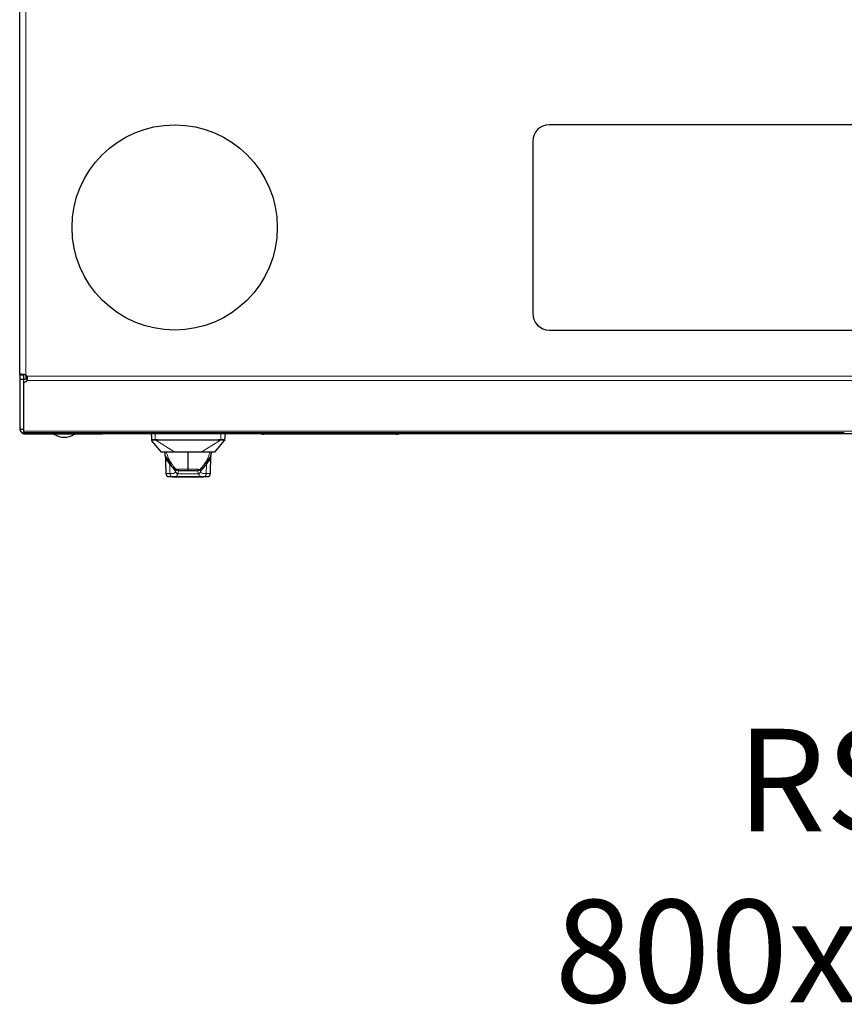
# Model space of a CAD drawing. Units: millimetres. Extents: x 22324 to 43555, y 560 to 15574.
# Drawn here: x 24929 to 25331, y 11463 to 11943 of the extents above; entities that cross this region are included whole.
import ezdxf

# ---------------------------------------------------------------- set-up
doc = ezdxf.new("R2010")
doc.units = ezdxf.units.MM
doc.layers.add('Conteg ROF Rack', color=3, linetype='Continuous')
doc.styles.get("Standard").update_dxf_attribs({"font": 'arial.ttf'})

# ---------------------------------------------------------------- blocks, each defined once
blk = doc.blocks.new('RSF_80_100_top_view')
at = {"layer": 'Conteg ROF Rack', "linetype": 'Continuous', "lineweight": 30}
for p, q in [((6606.41, 12421.33), (6606.41, 13388.68)), ((7148.41, 12543.08), (6864.41, 12543.08)), ((6856.41, 12535.08), (6856.41, 12451.08)), ((6864.41, 12443.08), (7148.41, 12443.08)), ((6606.41, 12421.33), (6606.41, 12418.94)), ((6608.41, 12419.1), (6608.41, 12421.33)), ((6608.41, 12417.68), (6608.41, 12419.1)), ((6608.41, 12418.94), (6606.41, 12418.94)), ((6606.41, 12418.94), (6606.41, 12394.58)), ((6608.41, 12393.9), (6608.41, 12417.68)), ((6608.41, 12394.58), (6606.41, 12394.58)), ((6608.41, 12393.02), (6608.41, 12393.9)), ((6642.16, 12393.02), (6608.41, 12393.02)), ((6608.41, 12392.58), (6608.41, 12392.63)), ((6608.41, 12392.58), (6608.91, 12392.58)), ((6608.91, 12392.58), (6638.91, 12392.58)), ((6638.91, 12392.58), (6646.76, 12392.58)), ((6642.46, 12393.02), (6642.16, 12393.02)), ((6644.36, 12393.02), (6642.46, 12393.02)), ((6644.66, 12393.02), (6644.36, 12393.02)), ((6648.16, 12393.02), (6644.66, 12393.02)), ((6646.81, 12392.58), (6646.76, 12392.58)), ((7369.11, 12392.58), (6646.81, 12392.58)), ((6648.46, 12393.02), (6648.16, 12393.02)), ((6650.36, 12393.02), (6648.46, 12393.02)), ((6650.66, 12393.02), (6650.36, 12393.02)), ((6654.16, 12393.02), (6650.66, 12393.02)), ((6654.46, 12393.02), (6654.16, 12393.02)), ((6656.36, 12393.02), (6654.46, 12393.02)), ((6656.66, 12393.02), (6656.36, 12393.02)), ((6660.16, 12393.02), (6656.66, 12393.02)), ((6660.46, 12393.02), (6660.16, 12393.02)), ((6662.36, 12393.02), (6660.46, 12393.02)), ((6662.66, 12393.02), (6662.36, 12393.02)), ((6666.16, 12393.02), (6662.66, 12393.02)), ((6666.46, 12393.02), (6666.16, 12393.02)), ((6668.36, 12393.02), (6666.46, 12393.02)), ((6668.66, 12393.02), (6668.36, 12393.02)), ((6672.16, 12393.02), (6668.66, 12393.02)), ((6672.46, 12393.02), (6672.16, 12393.02)), ((6674.36, 12393.02), (6672.46, 12393.02)), ((6674.66, 12393.02), (6674.36, 12393.02)), ((6678.16, 12393.02), (6674.66, 12393.02)), ((6678.46, 12393.02), (6678.16, 12393.02)), ((6680.36, 12393.02), (6678.46, 12393.02)), ((6680.66, 12393.02), (6680.36, 12393.02)), ((6684.16, 12393.02), (6680.66, 12393.02)), ((6684.46, 12393.02), (6684.16, 12393.02)), ((6686.36, 12393.02), (6684.46, 12393.02)), ((6686.66, 12393.02), (6686.36, 12393.02)), ((6690.16, 12393.02), (6686.66, 12393.02)), ((6690.46, 12393.02), (6690.16, 12393.02)), ((6692.36, 12393.02), (6690.46, 12393.02)), ((6692.66, 12393.02), (6692.36, 12393.02)), ((6696.16, 12393.02), (6692.66, 12393.02)), ((6696.46, 12393.02), (6696.16, 12393.02)), ((6698.36, 12393.02), (6696.46, 12393.02)), ((6698.66, 12393.02), (6698.36, 12393.02)), ((6702.16, 12393.02), (6698.66, 12393.02)), ((6702.46, 12393.02), (6702.16, 12393.02)), ((6704.36, 12393.02), (6702.46, 12393.02)), ((6704.66, 12393.02), (6704.36, 12393.02)), ((6708.16, 12393.02), (6704.66, 12393.02)), ((6706.46, 12392.58), (6706.2, 12389.61)), ((6708.46, 12393.02), (6708.16, 12393.02)), ((6710.36, 12393.02), (6708.46, 12393.02)), ((6710.66, 12393.02), (6710.36, 12393.02)), ((6714.16, 12393.02), (6710.66, 12393.02)), ((6714.46, 12393.02), (6714.16, 12393.02)), ((6716.36, 12393.02), (6714.46, 12393.02)), ((6716.66, 12393.02), (6716.36, 12393.02)), ((6720.16, 12393.02), (6716.66, 12393.02)), ((6720.46, 12393.02), (6720.16, 12393.02)), ((6722.36, 12393.02), (6720.46, 12393.02)), ((6722.66, 12393.02), (6722.36, 12393.02)), ((6726.16, 12393.02), (6722.66, 12393.02)), ((6725.66, 12392.33), (6725.25, 12392.33)), ((6789.66, 12392.33), (6725.66, 12392.33)), ((6726.46, 12393.02), (6726.16, 12393.02)), ((6728.36, 12393.02), (6726.46, 12393.02)), ((6728.66, 12393.02), (6728.36, 12393.02)), ((6732.16, 12393.02), (6728.66, 12393.02)), ((6732.46, 12393.02), (6732.16, 12393.02)), ((6734.36, 12393.02), (6732.46, 12393.02)), ((6734.66, 12393.02), (6734.36, 12393.02)), ((6738.16, 12393.02), (6734.66, 12393.02)), ((6738.46, 12393.02), (6738.16, 12393.02)), ((6740.36, 12393.02), (6738.46, 12393.02)), ((6740.66, 12393.02), (6740.36, 12393.02)), ((6744.16, 12393.02), (6740.66, 12393.02)), ((6744.46, 12393.02), (6744.16, 12393.02)), ((6746.36, 12393.02), (6744.46, 12393.02)), ((6746.66, 12393.02), (6746.36, 12393.02)), ((6750.16, 12393.02), (6746.66, 12393.02)), ((6750.46, 12393.02), (6750.16, 12393.02)), ((6752.36, 12393.02), (6750.46, 12393.02)), ((6752.66, 12393.02), (6752.36, 12393.02)), ((6756.16, 12393.02), (6752.66, 12393.02)), ((6756.46, 12393.02), (6756.16, 12393.02)), ((6758.36, 12393.02), (6756.46, 12393.02)), ((6758.66, 12393.02), (6758.36, 12393.02)), ((6762.16, 12393.02), (6758.66, 12393.02)), ((6762.46, 12393.02), (6762.16, 12393.02)), ((6764.36, 12393.02), (6762.46, 12393.02)), ((6764.66, 12393.02), (6764.36, 12393.02)), ((6768.16, 12393.02), (6764.66, 12393.02)), ((6768.46, 12393.02), (6768.16, 12393.02)), ((6770.36, 12393.02), (6768.46, 12393.02)), ((6770.66, 12393.02), (6770.36, 12393.02)), ((6774.16, 12393.02), (6770.66, 12393.02)), ((6774.46, 12393.02), (6774.16, 12393.02)), ((6776.36, 12393.02), (6774.46, 12393.02)), ((6776.66, 12393.02), (6776.36, 12393.02)), ((6780.16, 12393.02), (6776.66, 12393.02)), ((6780.46, 12393.02), (6780.16, 12393.02)), ((6782.36, 12393.02), (6780.46, 12393.02)), ((6782.66, 12393.02), (6782.36, 12393.02)), ((6786.16, 12393.02), (6782.66, 12393.02)), ((6786.46, 12393.02), (6786.16, 12393.02)), ((6788.36, 12393.02), (6786.46, 12393.02)), ((6788.66, 12393.02), (6788.36, 12393.02)), ((6792.16, 12393.02), (6788.66, 12393.02)), ((6790.06, 12392.33), (6789.66, 12392.33)), ((6792.46, 12393.02), (6792.16, 12393.02)), ((6794.36, 12393.02), (6792.46, 12393.02)), ((6794.66, 12393.02), (6794.36, 12393.02)), ((6798.16, 12393.02), (6794.66, 12393.02)), ((6798.46, 12393.02), (6798.16, 12393.02)), ((6800.36, 12393.02), (6798.46, 12393.02)), ((6800.66, 12393.02), (6800.36, 12393.02)), ((6804.16, 12393.02), (6800.66, 12393.02)), ((6804.46, 12393.02), (6804.16, 12393.02)), ((6806.36, 12393.02), (6804.46, 12393.02)), ((6806.66, 12393.02), (6806.36, 12393.02)), ((6810.16, 12393.02), (6806.66, 12393.02)), ((6810.46, 12393.02), (6810.16, 12393.02)), ((6812.36, 12393.02), (6810.46, 12393.02)), ((6812.66, 12393.02), (6812.36, 12393.02)), ((6816.16, 12393.02), (6812.66, 12393.02)), ((6816.46, 12393.02), (6816.16, 12393.02)), ((6818.36, 12393.02), (6816.46, 12393.02)), ((6818.66, 12393.02), (6818.36, 12393.02)), ((6822.16, 12393.02), (6818.66, 12393.02)), ((6822.46, 12393.02), (6822.16, 12393.02)), ((6824.36, 12393.02), (6822.46, 12393.02)), ((6824.66, 12393.02), (6824.36, 12393.02)), ((6828.16, 12393.02), (6824.66, 12393.02)), ((6828.46, 12393.02), (6828.16, 12393.02)), ((6830.36, 12393.02), (6828.46, 12393.02)), ((6830.66, 12393.02), (6830.36, 12393.02)), ((6834.16, 12393.02), (6830.66, 12393.02)), ((6834.46, 12393.02), (6834.16, 12393.02)), ((6836.36, 12393.02), (6834.46, 12393.02)), ((6836.66, 12393.02), (6836.36, 12393.02)), ((6840.16, 12393.02), (6836.66, 12393.02)), ((6840.46, 12393.02), (6840.16, 12393.02)), ((6842.36, 12393.02), (6840.46, 12393.02)), ((6842.66, 12393.02), (6842.36, 12393.02)), ((6846.16, 12393.02), (6842.66, 12393.02)), ((6846.46, 12393.02), (6846.16, 12393.02)), ((6848.36, 12393.02), (6846.46, 12393.02)), ((6848.66, 12393.02), (6848.36, 12393.02)), ((6852.16, 12393.02), (6848.66, 12393.02)), ((6852.46, 12393.02), (6852.16, 12393.02)), ((6854.36, 12393.02), (6852.46, 12393.02)), ((6854.66, 12393.02), (6854.36, 12393.02)), ((6858.16, 12393.02), (6854.66, 12393.02)), ((6858.46, 12393.02), (6858.16, 12393.02)), ((6860.36, 12393.02), (6858.46, 12393.02)), ((6860.66, 12393.02), (6860.36, 12393.02)), ((6864.16, 12393.02), (6860.66, 12393.02)), ((6864.46, 12393.02), (6864.16, 12393.02)), ((6866.36, 12393.02), (6864.46, 12393.02)), ((6866.66, 12393.02), (6866.36, 12393.02)), ((6870.16, 12393.02), (6866.66, 12393.02)), ((6870.46, 12393.02), (6870.16, 12393.02)), ((6872.36, 12393.02), (6870.46, 12393.02)), ((6872.66, 12393.02), (6872.36, 12393.02)), ((6876.16, 12393.02), (6872.66, 12393.02)), ((6876.46, 12393.02), (6876.16, 12393.02)), ((6878.36, 12393.02), (6876.46, 12393.02)), ((6878.66, 12393.02), (6878.36, 12393.02)), ((6882.16, 12393.02), (6878.66, 12393.02)), ((6882.46, 12393.02), (6882.16, 12393.02)), ((6884.36, 12393.02), (6882.46, 12393.02)), ((6884.66, 12393.02), (6884.36, 12393.02)), ((6888.16, 12393.02), (6884.66, 12393.02)), ((6888.46, 12393.02), (6888.16, 12393.02)), ((6890.36, 12393.02), (6888.46, 12393.02)), ((6890.66, 12393.02), (6890.36, 12393.02)), ((6894.16, 12393.02), (6890.66, 12393.02)), ((6894.46, 12393.02), (6894.16, 12393.02)), ((6896.36, 12393.02), (6894.46, 12393.02)), ((6896.66, 12393.02), (6896.36, 12393.02)), ((6900.16, 12393.02), (6896.66, 12393.02)), ((6900.46, 12393.02), (6900.16, 12393.02)), ((6902.36, 12393.02), (6900.46, 12393.02)), ((6902.66, 12393.02), (6902.36, 12393.02)), ((6906.16, 12393.02), (6902.66, 12393.02)), ((6906.46, 12393.02), (6906.16, 12393.02)), ((6908.36, 12393.02), (6906.46, 12393.02)), ((6908.66, 12393.02), (6908.36, 12393.02)), ((6912.16, 12393.02), (6908.66, 12393.02)), ((6912.46, 12393.02), (6912.16, 12393.02)), ((6914.36, 12393.02), (6912.46, 12393.02)), ((6914.66, 12393.02), (6914.36, 12393.02)), ((6918.16, 12393.02), (6914.66, 12393.02)), ((6918.46, 12393.02), (6918.16, 12393.02)), ((6920.36, 12393.02), (6918.46, 12393.02)), ((6920.66, 12393.02), (6920.36, 12393.02)), ((6924.16, 12393.02), (6920.66, 12393.02)), ((6924.46, 12393.02), (6924.16, 12393.02)), ((6926.36, 12393.02), (6924.46, 12393.02)), ((6926.66, 12393.02), (6926.36, 12393.02)), ((6930.16, 12393.02), (6926.66, 12393.02)), ((6930.46, 12393.02), (6930.16, 12393.02)), ((6932.36, 12393.02), (6930.46, 12393.02)), ((6932.66, 12393.02), (6932.36, 12393.02)), ((6936.16, 12393.02), (6932.66, 12393.02)), ((6936.46, 12393.02), (6936.16, 12393.02)), ((6938.36, 12393.02), (6936.46, 12393.02)), ((6938.66, 12393.02), (6938.36, 12393.02)), ((6942.16, 12393.02), (6938.66, 12393.02)), ((6942.46, 12393.02), (6942.16, 12393.02)), ((6944.36, 12393.02), (6942.46, 12393.02)), ((6944.66, 12393.02), (6944.36, 12393.02)), ((6948.16, 12393.02), (6944.66, 12393.02)), ((6948.46, 12393.02), (6948.16, 12393.02)), ((6950.36, 12393.02), (6948.46, 12393.02)), ((6950.66, 12393.02), (6950.36, 12393.02)), ((6954.16, 12393.02), (6950.66, 12393.02)), ((6954.46, 12393.02), (6954.16, 12393.02)), ((6956.36, 12393.02), (6954.46, 12393.02)), ((6956.66, 12393.02), (6956.36, 12393.02)), ((6960.16, 12393.02), (6956.66, 12393.02)), ((6960.46, 12393.02), (6960.16, 12393.02)), ((6962.36, 12393.02), (6960.46, 12393.02)), ((6962.66, 12393.02), (6962.36, 12393.02)), ((6966.16, 12393.02), (6962.66, 12393.02)), ((6966.46, 12393.02), (6966.16, 12393.02)), ((6968.36, 12393.02), (6966.46, 12393.02)), ((6968.66, 12393.02), (6968.36, 12393.02)), ((6972.16, 12393.02), (6968.66, 12393.02)), ((6972.46, 12393.02), (6972.16, 12393.02)), ((6974.36, 12393.02), (6972.46, 12393.02)), ((6974.66, 12393.02), (6974.36, 12393.02)), ((6978.16, 12393.02), (6974.66, 12393.02)), ((6978.46, 12393.02), (6978.16, 12393.02)), ((6980.36, 12393.02), (6978.46, 12393.02)), ((6980.66, 12393.02), (6980.36, 12393.02)), ((6984.16, 12393.02), (6980.66, 12393.02)), ((6984.46, 12393.02), (6984.16, 12393.02)), ((6986.36, 12393.02), (6984.46, 12393.02)), ((6986.66, 12393.02), (6986.36, 12393.02)), ((6990.16, 12393.02), (6986.66, 12393.02)), ((6990.46, 12393.02), (6990.16, 12393.02)), ((6992.36, 12393.02), (6990.46, 12393.02)), ((6992.66, 12393.02), (6992.36, 12393.02)), ((6996.16, 12393.02), (6992.66, 12393.02)), ((6996.46, 12393.02), (6996.16, 12393.02)), ((6998.36, 12393.02), (6996.46, 12393.02)), ((6998.66, 12393.02), (6998.36, 12393.02)), ((7002.16, 12393.02), (6998.66, 12393.02)), ((7002.46, 12393.02), (7002.16, 12393.02)), ((7004.36, 12393.02), (7002.46, 12393.02)), ((7004.66, 12393.02), (7004.36, 12393.02)), ((7008.16, 12393.02), (7004.66, 12393.02)), ((6675.46, 12383.58), (6670.81, 12389.16)), ((6701.46, 12383.58), (6706.1, 12389.16)), ((6677.33, 12382.09), (6677.32, 12382.46)), ((6699.6, 12382.46), (6699.59, 12382.09)), ((6680.47, 12377.72), (6680.47, 12377.52)), ((6680.47, 12377.52), (6680.49, 12377.52)), ((6696.42, 12377.54), (6696.42, 12377.52)), ((6696.42, 12377.52), (6696.44, 12377.52)), ((6696.44, 12377.52), (6696.44, 12377.72))]:
    blk.add_line(p, q, dxfattribs=at)
at = {"layer": 'Conteg ROF Rack', "linetype": 'Continuous', "lineweight": 0}
for p, q in [((6609.41, 12421.33), (6609.41, 13388.68)), ((6609.41, 12419.34), (6609.41, 12421.33)), ((7402.89, 12420.58), (6609.93, 12420.58)), ((7402.89, 12418.46), (6609.93, 12418.46)), ((7404.41, 12393.9), (6608.41, 12393.9)), ((6608.91, 12392.58), (6608.91, 12393.02)), ((6623.2, 12392.33), (6630.63, 12392.33)), ((6630.63, 12392.33), (6633.12, 12392.33)), ((6638.91, 12392.58), (6638.91, 12393.02)), ((6672.46, 12392.58), (6672.46, 12389.7)), ((6704.46, 12392.58), (6704.46, 12389.7)), ((6725.25, 12392.58), (6725.25, 12392.33)), ((6790.06, 12392.33), (6790.06, 12392.58)), ((6672.69, 12389.43), (6672.69, 12389.69)), ((6682.05, 12383.58), (6672.69, 12389.43)), ((6694.86, 12383.58), (6704.22, 12389.43)), ((6704.22, 12389.69), (6704.22, 12389.43)), ((6677.4, 12379.37), (6678.35, 12379.37)), ((6698.56, 12379.37), (6699.51, 12379.37)), ((6679.62, 12373.13), (6677.62, 12373.13)), ((6680.83, 12371.68), (6679.1, 12371.68)), ((6693.48, 12373.08), (6683.44, 12373.08)), ((6689.76, 12374.67), (6692.01, 12374.67)), ((6697.81, 12371.68), (6696.08, 12371.68)), ((6699.29, 12373.13), (6697.29, 12373.13))]:
    blk.add_line(p, q, dxfattribs=at)
at = {"layer": 'Conteg ROF Rack'}
blk.add_circle((6681.91, 12493.08), 50, dxfattribs=at)
at = {"layer": 'Conteg ROF Rack', "linetype": 'Continuous', "lineweight": 30}
for centre, radius, start, end in [((6864.41, 12535.08), 8, 90, 180), ((6864.41, 12451.08), 8, 180, 270), ((6608.53, 12420.74), 1.65, 265.8502, 328.3535), ((6608.41, 12420.08), 1.6, 18.21, 51.3178), ((6608.53, 12419.32), 1.65, 265.8502, 328.3535), ((6608.91, 12395.08), 2.5, 191.537, 270), ((6608.91, 12395.08), 1, 210, 240), ((6623.36, 12392.58), 0.3, 180, 237.4796), ((6628.16, 12400.11), 9.23, 237.4796, 302.5204), ((6632.96, 12392.58), 0.3, 302.5204, 0), ((6638.91, 12395.08), 2.5, 270, 304.6009), ((6725.25, 12395.33), 3, 246.4435, 270), ((6790.06, 12395.33), 3, 270, 293.5565), ((6698.13, 12381.25), 1, 298.6837, 320.1944), ((6677.7, 12379.38), 0.3, 90, 182.0013), ((6678.46, 12380.18), 0.301, 195.6737, 227.8345), ((6698.15, 12380.18), 0.3, 298.9667, 320.1944), ((6698.46, 12380.18), 0.301, 312.1655, 344.3261), ((6699.21, 12379.38), 0.3, 357.9987, 90), ((6679.12, 12373.18), 1.5, 182, 269.3151), ((6679.19, 12378.68), 7, 269.3151, 270), ((6682.7, 12375.22), 0.294, 116.6479, 162.9042), ((6683.92, 12374.91), 0.377, 169.6014, 218.8667), ((6692.99, 12374.91), 0.377, 321.1333, 10.3986), ((6694.21, 12375.22), 0.294, 17.0957, 63.3521), ((6697.73, 12378.68), 7, 270, 270.6849), ((6697.79, 12373.18), 1.5, 270.6849, 358)]:
    blk.add_arc(centre, radius, start, end, dxfattribs=at)
at = {"layer": 'Conteg ROF Rack', "linetype": 'Continuous', "lineweight": 0}
blk.add_arc((6682.43, 12375.49), 0.174, 137.4183, 168.3782, dxfattribs=at)
at = {"layer": 'Conteg ROF Rack', "linetype": 'Continuous', "lineweight": 30}
for points, knots in [([(6606.41, 12421.33), (6606.44, 12421.43), (6606.5, 12421.59), (6606.87, 12421.66), (6607.27, 12421.69), (6607.76, 12421.67), (6608.31, 12421.6), (6608.87, 12421.49), (6609.23, 12421.38), (6609.41, 12421.33)], [0, 0, 0, 0, 0.237139, 0.366844, 0.499404, 0.63201, 0.761556, 0.884702, 1, 1, 1, 1]), ([(6609.93, 12420.58), (6609.95, 12420.39), (6610, 12420), (6610.01, 12419.43), (6610, 12418.9), (6609.95, 12418.6), (6609.93, 12418.46)], [0, 0, 0, 0, 0.247421, 0.500001, 0.75258, 1, 1, 1, 1]), ([(6609.93, 12420.58), (6609.95, 12420.52), (6609.99, 12420.39), (6610.01, 12420.2), (6609.99, 12420.02), (6609.95, 12419.92), (6609.93, 12419.87)], [0, 0, 0, 0, 0.251912, 0.500001, 0.748089, 1, 1, 1, 1]), ([(6646.76, 12392.58), (6646.63, 12392.59), (6646.37, 12392.6), (6645.95, 12392.72), (6645.63, 12392.86), (6645.47, 12392.99), (6645.43, 12393.02)], [0, 0, 0, 0, 0.282501, 0.586819, 0.90682, 1, 1, 1, 1]), ([(6647.19, 12393.02), (6647.19, 12392.99), (6647.18, 12392.86), (6647.11, 12392.72), (6646.99, 12392.6), (6646.87, 12392.59), (6646.81, 12392.58)], [0, 0, 0, 0, 0.093353, 0.412904, 0.712447, 1, 1, 1, 1]), ([(6670.74, 12389.32), (6670.74, 12389.33), (6670.74, 12389.35), (6670.73, 12389.44), (6670.72, 12389.53), (6670.72, 12389.61)], [0, 0, 0, 0, 0.124074, 0.325703, 1, 1, 1, 1]), ([(6670.81, 12389.16), (6670.81, 12389.16), (6670.81, 12389.15), (6670.82, 12389.15), (6670.82, 12389.14), (6670.83, 12389.13), (6670.87, 12389.11), (6670.88, 12389.12), (6670.92, 12389.18), (6670.92, 12389.28), (6670.92, 12389.35)], [0, 0, 0, 0, 0.002629, 0.006099, 0.010838, 0.017508, 0.037983, 0.151842, 0.339618, 1, 1, 1, 1]), ([(6705.99, 12389.35), (6705.99, 12389.29), (6706, 12389.2), (6706.02, 12389.13), (6706.04, 12389.11), (6706.05, 12389.12), (6706.07, 12389.13), (6706.09, 12389.14), (6706.09, 12389.14), (6706.1, 12389.15), (6706.1, 12389.15), (6706.1, 12389.16)], [0, 0, 0, 0, 0.579984, 0.789639, 0.892639, 0.946261, 0.979263, 0.987157, 0.99268, 0.99675, 1, 1, 1, 1]), ([(6706.17, 12389.32), (6706.17, 12389.3), (6706.16, 12389.24), (6706.12, 12389.19), (6706.11, 12389.16)], [0, 0, 0, 0, 0.486516, 1, 1, 1, 1]), ([(6682.05, 12383.58), (6681.43, 12383.58), (6680.2, 12383.58), (6678.62, 12383.58), (6677.32, 12383.58), (6676.33, 12383.58), (6675.69, 12383.58), (6675.47, 12383.58), (6675.46, 12383.58), (6675.46, 12383.58)], [0, 0, 0, 0, 0.159745, 0.319487, 0.479192, 0.638894, 0.798683, 0.95847, 1, 1, 1, 1]), ([(6677.32, 12382.46), (6677.32, 12382.48), (6677.31, 12382.53), (6677.31, 12382.85), (6677.3, 12383.21), (6677.29, 12383.49), (6677.29, 12383.58)], [0, 0, 0, 0, 0.283139, 0.583758, 0.864704, 1, 1, 1, 1]), ([(6677.41, 12381.6), (6677.37, 12381.77), (6677.33, 12381.94), (6677.33, 12382.08), (6677.33, 12382.09)], [0, 0, 0, 0, 0.945724, 1, 1, 1, 1]), ([(6677.84, 12380.82), (6677.75, 12380.94), (6677.56, 12381.2), (6677.4, 12381.63), (6677.38, 12381.74), (6677.37, 12381.78)], [0, 0, 0, 0, 0.358951, 0.717554, 1, 1, 1, 1]), ([(6677.39, 12381.48), (6677.4, 12381.46), (6677.41, 12381.42), (6677.51, 12380.91), (6677.69, 12380.48), (6677.81, 12380.18)], [0, 0, 0, 0, 0.202574, 0.450552, 1, 1, 1, 1]), ([(6677.54, 12381.4), (6677.59, 12381.34), (6677.69, 12381.23), (6678.3, 12380.56), (6679.31, 12379.28), (6680.21, 12378.11), (6680.67, 12377.52)], [0, 0, 0, 0, 0.247003, 0.495138, 0.746033, 1, 1, 1, 1]), ([(6677.62, 12381.13), (6677.63, 12381.12), (6677.66, 12381.09), (6677.69, 12381.05), (6677.72, 12381.03)], [0, 0, 0, 0, 0.226894, 1, 1, 1, 1]), ([(6678.26, 12380.33), (6678.21, 12380.4), (6678.1, 12380.55), (6678.02, 12380.67), (6678, 12380.71), (6677.99, 12380.72), (6677.99, 12380.72), (6677.99, 12380.72)], [0, 0, 0, 0, 0.312809, 0.646223, 0.882188, 0.95598, 1, 1, 1, 1]), ([(6694.86, 12383.58), (6694.21, 12383.58), (6692.9, 12383.58), (6690.77, 12383.58), (6688.96, 12383.58), (6687.15, 12383.58), (6685.35, 12383.58), (6683.51, 12383.58), (6682.46, 12383.58), (6682.05, 12383.58)], [0, 0, 0, 0, 0.163815, 0.327628, 0.489102, 0.569629, 0.733431, 0.897222, 1, 1, 1, 1]), ([(6688.46, 12375.32), (6688.46, 12377.37), (6688.46, 12380.01), (6688.46, 12382.93), (6688.46, 12383.58)], [0, 0, 0, 0, 0.776693, 1, 1, 1, 1]), ([(6701.46, 12383.58), (6701.45, 12383.58), (6701.44, 12383.58), (6701.18, 12383.58), (6700.47, 12383.58), (6699.44, 12383.58), (6698.09, 12383.58), (6696.56, 12383.58), (6695.4, 12383.58), (6694.86, 12383.58)], [0, 0, 0, 0, 0.044473, 0.223109, 0.380589, 0.542639, 0.700134, 0.862205, 1, 1, 1, 1]), ([(6696.25, 12377.54), (6696.7, 12378.12), (6697.61, 12379.29), (6698.62, 12380.57), (6699.23, 12381.23), (6699.33, 12381.35), (6699.38, 12381.4)], [0, 0, 0, 0, 0.253959, 0.504849, 0.752987, 1, 1, 1, 1]), ([(6698.65, 12380.33), (6698.7, 12380.4), (6698.81, 12380.55), (6698.9, 12380.7), (6698.91, 12380.71), (6698.92, 12380.72)], [0, 0, 0, 0, 0.313687, 0.647152, 1, 1, 1, 1]), ([(6699.07, 12380.82), (6699.16, 12380.94), (6699.36, 12381.2), (6699.52, 12381.63), (6699.56, 12381.91), (6699.55, 12381.77), (6699.51, 12381.63), (6699.49, 12381.59)], [0, 0, 0, 0, 0.239466, 0.493691, 0.736609, 0.919917, 1, 1, 1, 1]), ([(6699.19, 12381.03), (6699.21, 12381.05), (6699.25, 12381.08), (6699.28, 12381.12), (6699.29, 12381.13)], [0, 0, 0, 0, 0.638896, 1, 1, 1, 1]), ([(6699.24, 12381.08), (6699.26, 12381.13), (6699.28, 12381.18), (6699.27, 12381.24), (6699.27, 12381.25)], [0, 0, 0, 0, 0.898999, 1, 1, 1, 1]), ([(6699.49, 12381.52), (6699.52, 12381.63), (6699.57, 12381.84), (6699.58, 12382.01), (6699.59, 12382.09)], [0, 0, 0, 0, 0.517931, 1, 1, 1, 1]), ([(6699.63, 12383.58), (6699.63, 12383.57), (6699.62, 12383.33), (6699.61, 12382.97), (6699.6, 12382.55), (6699.6, 12382.49), (6699.6, 12382.46)], [0, 0, 0, 0, 0.012611, 0.342649, 0.676941, 1, 1, 1, 1]), ([(6677.53, 12379.68), (6677.51, 12379.68), (6677.47, 12379.68), (6678.06, 12379.68), (6678.38, 12379.68)], [0, 0, 0, 0, 0.462294, 1, 1, 1, 1]), ([(6678.05, 12380.57), (6678.08, 12380.53), (6678.14, 12380.46), (6678.29, 12380.28), (6678.47, 12380.07), (6678.73, 12379.76), (6679.07, 12379.37), (6679.33, 12379.1), (6679.46, 12378.96)], [0, 0, 0, 0, 0.130689, 0.257453, 0.382993, 0.507231, 0.752838, 1, 1, 1, 1]), ([(6678.22, 12380.41), (6678.22, 12380.41), (6678.2, 12380.41), (6678.24, 12380.36), (6678.26, 12380.33)], [0, 0, 0, 0, 0.241873, 1, 1, 1, 1]), ([(6678.35, 12379.37), (6678.51, 12379.34), (6678.73, 12379.31), (6679.06, 12379.24), (6679.14, 12379.21), (6679.2, 12379.19)], [0, 0, 0, 0, 0.38967, 0.577023, 1, 1, 1, 1]), ([(6679.46, 12378.88), (6679.44, 12378.9), (6679.43, 12378.92), (6679.45, 12378.97), (6679.45, 12378.97)], [0, 0, 0, 0, 0.997178, 1, 1, 1, 1]), ([(6679.54, 12377.6), (6680.11, 12376.96), (6680.97, 12375.98), (6681.61, 12375.18), (6681.81, 12374.95), (6681.81, 12374.95), (6681.81, 12374.95), (6681.81, 12374.95), (6681.81, 12374.95), (6681.81, 12374.94), (6681.81, 12374.94), (6681.81, 12374.94), (6681.81, 12374.94), (6681.82, 12374.94), (6681.82, 12374.93), (6681.84, 12374.92), (6681.86, 12374.89), (6681.9, 12374.83), (6681.99, 12374.73), (6682.14, 12374.53), (6682.26, 12374.39), (6682.34, 12374.3)], [0, 0, 0, 0, 0.495624, 0.746791, 0.746793, 0.746798, 0.746807, 0.746825, 0.746861, 0.746934, 0.747079, 0.747368, 0.747947, 0.749102, 0.751405, 0.755976, 0.764985, 0.782468, 0.815292, 0.872347, 1, 1, 1, 1]), ([(6681.16, 12376.85), (6681.24, 12376.76), (6681.39, 12376.57), (6681.54, 12376.38), (6681.62, 12376.29)], [0, 0, 0, 0, 0.49997, 1, 1, 1, 1]), ([(6695.97, 12377.1), (6695.86, 12376.96), (6695.7, 12376.77), (6695.57, 12376.61), (6695.52, 12376.56)], [0, 0, 0, 0, 0.678013, 1, 1, 1, 1]), ([(6697.45, 12378.88), (6697.47, 12378.9), (6697.48, 12378.92), (6697.46, 12378.97), (6697.46, 12378.97)], [0, 0, 0, 0, 0.929648, 1, 1, 1, 1]), ([(6697.46, 12378.97), (6697.61, 12379.13), (6697.89, 12379.45), (6698.26, 12379.88), (6698.52, 12380.18), (6698.67, 12380.36), (6698.74, 12380.45), (6698.75, 12380.46), (6698.75, 12380.46)], [0, 0, 0, 0, 0.270944, 0.531272, 0.657727, 0.780163, 0.903108, 1, 1, 1, 1]), ([(6698.5, 12379.68), (6698.83, 12379.68), (6699.44, 12379.68), (6699.4, 12379.68), (6699.38, 12379.68)], [0, 0, 0, 0, 0.547464, 1, 1, 1, 1]), ([(6698.65, 12380.33), (6698.68, 12380.36), (6698.71, 12380.41), (6698.7, 12380.41), (6698.69, 12380.41)], [0, 0, 0, 0, 0.758128, 1, 1, 1, 1]), ([(6679.19, 12371.68), (6679.31, 12371.68), (6679.5, 12371.68), (6680.66, 12371.68), (6681.85, 12371.68), (6683.34, 12371.68), (6685.5, 12371.68), (6687.29, 12371.68), (6688.46, 12371.68)], [0, 0, 0, 0, 0.239457, 0.368361, 0.5, 0.631639, 0.760543, 1, 1, 1, 1]), ([(6680.89, 12371.63), (6680.91, 12371.63), (6681.02, 12371.63), (6681.71, 12371.63), (6682.71, 12371.63), (6684.01, 12371.63), (6685.89, 12371.63), (6688.46, 12371.63), (6691.03, 12371.63), (6692.9, 12371.63), (6694.2, 12371.63), (6695.2, 12371.63), (6695.89, 12371.63), (6696, 12371.63), (6696.02, 12371.63)], [0, 0, 0, 0, 0.021615, 0.102696, 0.185498, 0.268299, 0.34938, 0.5, 0.65062, 0.731701, 0.814502, 0.897304, 0.978385, 1, 1, 1, 1]), ([(6682.61, 12375.23), (6682.69, 12375.14), (6682.84, 12374.98), (6683.04, 12374.87), (6683.13, 12374.82)], [0, 0, 0, 0, 0.512449, 1, 1, 1, 1]), ([(6683.16, 12374.95), (6683.13, 12374.9), (6683.07, 12374.8), (6683.23, 12374.75), (6683.33, 12374.72)], [0, 0, 0, 0, 0.442192, 1, 1, 1, 1]), ([(6683.72, 12374.71), (6683.72, 12374.71), (6683.69, 12374.72), (6683.82, 12374.78), (6683.93, 12374.83)], [0, 0, 0, 0, 0.219459, 1, 1, 1, 1]), ([(6684, 12374.68), (6684.31, 12374.68), (6684.93, 12374.68), (6686.56, 12374.68), (6687.83, 12374.68), (6688.46, 12374.68)], [0, 0, 0, 0, 0.325148, 0.664871, 1, 1, 1, 1]), ([(6688.41, 12374.73), (6688.92, 12374.73), (6689.93, 12374.73), (6691.32, 12374.73), (6692.5, 12374.72), (6692.97, 12374.72), (6693.21, 12374.72)], [0, 0, 0, 0, 0.250224, 0.500525, 0.749768, 1, 1, 1, 1]), ([(6688.46, 12374.68), (6688.46, 12374.69), (6688.46, 12374.71), (6688.46, 12374.84), (6688.46, 12375.04), (6688.46, 12375.22), (6688.46, 12375.32)], [0, 0, 0, 0, 0.255408, 0.5, 0.744592, 1, 1, 1, 1]), ([(6688.46, 12371.68), (6689.62, 12371.68), (6691.42, 12371.68), (6693.58, 12371.68), (6695.06, 12371.68), (6696.26, 12371.68), (6697.41, 12371.68), (6697.6, 12371.68), (6697.73, 12371.68)], [0, 0, 0, 0, 0.239457, 0.368361, 0.5, 0.631639, 0.760543, 1, 1, 1, 1]), ([(6692.99, 12374.83), (6693.09, 12374.78), (6693.23, 12374.72), (6693.2, 12374.71), (6693.19, 12374.71)], [0, 0, 0, 0, 0.780361, 1, 1, 1, 1]), ([(6693.59, 12374.72), (6693.68, 12374.75), (6693.84, 12374.8), (6693.78, 12374.9), (6693.75, 12374.95)], [0, 0, 0, 0, 0.557801, 1, 1, 1, 1]), ([(6693.78, 12374.82), (6693.88, 12374.87), (6694.07, 12374.98), (6694.22, 12375.14), (6694.3, 12375.23)], [0, 0, 0, 0, 0.487551, 1, 1, 1, 1])]:
    blk.add_open_spline(points, degree=3, knots=knots, dxfattribs=at)
for points, degree in [([(6606.41, 12421.33), (6608.41, 12421.33)], 1), ([(6609.93, 12419.87), (6609.93, 12418.46)], 1), ([(6646.76, 12393.02), (6646.76, 12392.58)], 1), ([(6646.81, 12392.58), (6646.81, 12393.02)], 1), ([(6670.46, 12392.58), (6670.72, 12389.61)], 1), ([(6670.72, 12389.61), (6670.75, 12389.65)], 1), ([(6670.74, 12389.32), (6670.75, 12389.29), (6670.76, 12389.23), (6670.79, 12389.18), (6670.81, 12389.16)], 3), ([(6706.14, 12389.64), (6706.2, 12389.61)], 1), ([(6706.2, 12389.61), (6706.17, 12389.32)], 1), ([(6677.38, 12381.67), (6677.39, 12381.49)], 1), ([(6677.39, 12381.71), (6677.43, 12381.55)], 1), ([(6677.39, 12381.51), (6677.42, 12379.68)], 1), ([(6677.62, 12381.18), (6677.47, 12381.45)], 1), ([(6677.76, 12381.05), (6677.55, 12381.4)], 1), ([(6698.61, 12380.37), (6698.91, 12380.63)], 1), ([(6698.9, 12380.61), (6699.07, 12380.82)], 1), ([(6698.92, 12380.72), (6698.9, 12380.63)], 1), ([(6699.49, 12379.68), (6699.52, 12381.51)], 1), ([(6677.4, 12379.37), (6677.62, 12373.13)], 1), ([(6678.26, 12379.95), (6677.81, 12380.18)], 1), ([(6678.36, 12379.68), (6678.02, 12379.68)], 1), ([(6678.17, 12380.1), (6678.53, 12379.99)], 1), ([(6678.26, 12379.95), (6678.65, 12379.88)], 1), ([(6679.2, 12379.19), (6679.28, 12379.09)], 1), ([(6680.43, 12377.72), (6679.46, 12378.88)], 1), ([(6680.47, 12377.52), (6680.6, 12377.39)], 1), ([(6681.12, 12376.88), (6681.39, 12376.56)], 1), ([(6681.72, 12376.16), (6681.61, 12376.29)], 1), ([(6682.51, 12375.22), (6681.72, 12376.16)], 1), ([(6682, 12375.83), (6682.27, 12375.51)], 1), ([(6695.19, 12376.16), (6694.41, 12375.22)], 1), ([(6695.3, 12376.29), (6695.19, 12376.16)], 1), ([(6695.75, 12376.85), (6695.3, 12376.29)], 1), ([(6695.43, 12375.34), (6697.37, 12377.6)], 1), ([(6696.32, 12377.4), (6696.44, 12377.52)], 1), ([(6697.45, 12378.88), (6696.49, 12377.72)], 1), ([(6697.71, 12379.19), (6697.85, 12379.23)], 1), ([(6697.94, 12379.26), (6698.56, 12379.37)], 1), ([(6698.27, 12379.88), (6698.66, 12379.95)], 1), ([(6698.38, 12379.99), (6698.75, 12380.1)], 1), ([(6699.1, 12380.18), (6698.66, 12379.95)], 1), ([(6698.75, 12380.1), (6699.1, 12380.18)], 1), ([(6699.29, 12373.13), (6699.51, 12379.37)], 1), ([(6682.22, 12375.57), (6682.31, 12375.16)], 1), ([(6682.42, 12375.3), (6682.44, 12375.27)], 1), ([(6682.51, 12375.22), (6682.73, 12375.22)], 1), ([(6683.66, 12374.68), (6683.32, 12374.72)], 1), ([(6692.91, 12374.68), (6693.01, 12374.68)], 1), ([(6693.59, 12374.72), (6693.25, 12374.68)], 1), ([(6694.41, 12375.22), (6694.18, 12375.22)], 1), ([(6694.48, 12375.26), (6694.49, 12375.3)], 1), ([(6694.6, 12375.17), (6694.7, 12375.57)], 1)]:
    blk.add_open_spline(points, degree=degree, dxfattribs=at)
at = {"layer": 'Conteg ROF Rack', "linetype": 'Continuous', "lineweight": 0}
for points, knots in [([(6670.72, 12389.61), (6670.72, 12389.58), (6670.73, 12389.52), (6670.78, 12389.44), (6670.84, 12389.38), (6670.9, 12389.36), (6670.92, 12389.35)], [0, 0, 0, 0, 0.245687, 0.501526, 0.756551, 1, 1, 1, 1]), ([(6670.75, 12389.65), (6670.79, 12389.66), (6670.87, 12389.69), (6671.13, 12389.71), (6671.5, 12389.71), (6671.96, 12389.71), (6672.29, 12389.7), (6672.46, 12389.7)], [0, 0, 0, 0, 0.174033, 0.368394, 0.583152, 0.795058, 1, 1, 1, 1]), ([(6670.92, 12389.35), (6670.93, 12389.37), (6670.94, 12389.39), (6671.07, 12389.43), (6671.35, 12389.45), (6671.86, 12389.45), (6672.25, 12389.44), (6672.44, 12389.44)], [0, 0, 0, 0, 0.123887, 0.24855, 0.498424, 0.749183, 1, 1, 1, 1]), ([(6672.46, 12389.7), (6672.46, 12389.67), (6672.45, 12389.61), (6672.45, 12389.53), (6672.45, 12389.47), (6672.45, 12389.45), (6672.44, 12389.44)], [0, 0, 0, 0, 0.244342, 0.5, 0.755658, 1, 1, 1, 1]), ([(6672.69, 12389.69), (6674.13, 12389.69), (6679.11, 12389.67), (6688.14, 12389.68), (6697.21, 12389.67), (6702.74, 12389.69), (6704.22, 12389.69)], [0, 0, 0, 0, 0.136414, 0.47426, 0.859063, 1, 1, 1, 1]), ([(6672.69, 12389.43), (6674.38, 12389.43), (6679.37, 12389.42), (6688.03, 12389.42), (6696.85, 12389.42), (6702.38, 12389.43), (6704.22, 12389.43)], [0, 0, 0, 0, 0.160733, 0.474262, 0.824593, 1, 1, 1, 1]), ([(6704.46, 12389.7), (6704.58, 12389.7), (6704.82, 12389.71), (6705.17, 12389.71), (6705.49, 12389.71), (6705.76, 12389.71), (6705.97, 12389.69), (6706.11, 12389.68), (6706.13, 12389.65), (6706.14, 12389.64)], [0, 0, 0, 0, 0.153753, 0.306597, 0.458527, 0.609537, 0.760918, 0.900907, 1, 1, 1, 1]), ([(6704.46, 12389.7), (6704.46, 12389.67), (6704.46, 12389.61), (6704.46, 12389.53), (6704.47, 12389.47), (6704.47, 12389.45), (6704.47, 12389.44)], [0, 0, 0, 0, 0.24481, 0.500638, 0.756125, 1, 1, 1, 1]), ([(6704.47, 12389.44), (6704.66, 12389.44), (6705.06, 12389.45), (6705.56, 12389.45), (6705.84, 12389.43), (6705.97, 12389.39), (6705.98, 12389.37), (6705.99, 12389.35)], [0, 0, 0, 0, 0.250943, 0.501843, 0.751682, 0.876237, 1, 1, 1, 1]), ([(6706.2, 12389.61), (6706.19, 12389.58), (6706.18, 12389.52), (6706.14, 12389.45), (6706.07, 12389.38), (6706.02, 12389.36), (6705.99, 12389.35)], [0, 0, 0, 0, 0.244566, 0.5, 0.755434, 1, 1, 1, 1]), ([(6677.55, 12381.4), (6677.53, 12381.43), (6677.34, 12381.73), (6677.33, 12382.11), (6677.32, 12382.46)], [0, 0, 0, 0, 0.071108, 1, 1, 1, 1]), ([(6677.84, 12383.58), (6678.06, 12382.85), (6678.53, 12381.28), (6679.64, 12379.01), (6680.66, 12377.57), (6681.16, 12376.85)], [0, 0, 0, 0, 0.301826, 0.650904, 1, 1, 1, 1]), ([(6678.17, 12380.1), (6678.14, 12380.23), (6678.08, 12380.49), (6677.92, 12380.71), (6677.84, 12380.82)], [0, 0, 0, 0, 0.491572, 1, 1, 1, 1]), ([(6699.07, 12383.58), (6698.85, 12382.86), (6698.39, 12381.3), (6697.29, 12379.02), (6696.27, 12377.58), (6695.75, 12376.85)], [0, 0, 0, 0, 0.298985, 0.645594, 1, 1, 1, 1]), ([(6699.07, 12380.82), (6698.99, 12380.71), (6698.84, 12380.49), (6698.78, 12380.23), (6698.75, 12380.1)], [0, 0, 0, 0, 0.508428, 1, 1, 1, 1]), ([(6699.1, 12380.18), (6699.1, 12380.18), (6699.11, 12380.19), (6699.13, 12380.23), (6699.19, 12380.37), (6699.3, 12380.62), (6699.42, 12381), (6699.49, 12381.33), (6699.53, 12381.57), (6699.52, 12381.51), (6699.52, 12381.51)], [0, 0, 0, 0, 0.009265, 0.024894, 0.075245, 0.252347, 0.504231, 0.75433, 0.997644, 1, 1, 1, 1]), ([(6699.36, 12381.41), (6699.38, 12381.43), (6699.56, 12381.74), (6699.58, 12382.11), (6699.6, 12382.46)], [0, 0, 0, 0, 0.070591, 1, 1, 1, 1]), ([(6678.35, 12379.37), (6678.35, 12379.39), (6678.35, 12379.43), (6678.37, 12379.49), (6678.39, 12379.54), (6678.43, 12379.59), (6678.47, 12379.63), (6678.52, 12379.66), (6678.57, 12379.68), (6678.61, 12379.68), (6678.63, 12379.68)], [0, 0, 0, 0, 0.124994, 0.249995, 0.374996, 0.499997, 0.624997, 0.749998, 0.874999, 1, 1, 1, 1]), ([(6679.61, 12378.62), (6679.63, 12378.52), (6679.69, 12378.33), (6679.67, 12377.98), (6679.58, 12377.73), (6679.54, 12377.6)], [0, 0, 0, 0, 0.329685, 0.661118, 1, 1, 1, 1]), ([(6680.43, 12377.72), (6680.42, 12377.74), (6680.4, 12377.78), (6680.45, 12377.86), (6680.47, 12377.89)], [0, 0, 0, 0, 0.580442, 1, 1, 1, 1]), ([(6696.49, 12377.72), (6696.5, 12377.74), (6696.51, 12377.78), (6696.46, 12377.86), (6696.44, 12377.89)], [0, 0, 0, 0, 0.591439, 1, 1, 1, 1]), ([(6697.31, 12378.62), (6697.31, 12378.62), (6697.26, 12378.54), (6697.24, 12378.32), (6697.24, 12377.98), (6697.33, 12377.73), (6697.37, 12377.6)], [0, 0, 0, 0, 0.005517, 0.331704, 0.65789, 1, 1, 1, 1]), ([(6698.56, 12379.37), (6698.56, 12379.39), (6698.56, 12379.43), (6698.54, 12379.51), (6698.49, 12379.59), (6698.41, 12379.65), (6698.34, 12379.68), (6698.31, 12379.68), (6698.29, 12379.68)], [0, 0, 0, 0, 0.129187, 0.25664, 0.500062, 0.74382, 0.870505, 1, 1, 1, 1]), ([(6682.32, 12374.26), (6682.19, 12374), (6681.91, 12373.48), (6681.1, 12373.12), (6680.21, 12373.12), (6679.62, 12373.13)], [0, 0, 0, 0, 0.252691, 0.502725, 1, 1, 1, 1]), ([(6682.88, 12372.04), (6682.63, 12371.9), (6682.15, 12371.64), (6681.26, 12371.67), (6680.83, 12371.68)], [0, 0, 0, 0, 0.522558, 1, 1, 1, 1]), ([(6683.44, 12373.08), (6683.29, 12373.14), (6683.01, 12373.25), (6682.68, 12373.53), (6682.43, 12373.87), (6682.36, 12374.12), (6682.32, 12374.26)], [0, 0, 0, 0, 0.261154, 0.5, 0.738846, 1, 1, 1, 1]), ([(6682.51, 12375.12), (6682.54, 12375.04), (6682.59, 12374.85), (6682.43, 12374.49), (6682.34, 12374.3)], [0, 0, 0, 0, 0.461807, 1, 1, 1, 1]), ([(6683.46, 12373.12), (6683.32, 12373.17), (6683.04, 12373.28), (6682.7, 12373.57), (6682.44, 12373.92), (6682.37, 12374.17), (6682.34, 12374.3)], [0, 0, 0, 0, 0.244344, 0.5, 0.755656, 1, 1, 1, 1]), ([(6683.63, 12374.67), (6683.51, 12374.68), (6683.28, 12374.7), (6682.95, 12374.83), (6682.65, 12375.02), (6682.5, 12375.21), (6682.42, 12375.3)], [0, 0, 0, 0, 0.249518, 0.498268, 0.747665, 1, 1, 1, 1]), ([(6682.73, 12375.22), (6682.78, 12375.22), (6682.95, 12375.22), (6684.17, 12375.29), (6686.12, 12375.32), (6687.68, 12375.32), (6688.46, 12375.32)], [0, 0, 0, 0, 0.145362, 0.430749, 0.714576, 1, 1, 1, 1]), ([(6683.46, 12373.12), (6683.59, 12373.48), (6683.88, 12374.31), (6683.72, 12374.54), (6683.63, 12374.67)], [0, 0, 0, 0, 0.440703, 1, 1, 1, 1]), ([(6694.18, 12375.22), (6694.13, 12375.22), (6693.97, 12375.22), (6692.75, 12375.29), (6690.8, 12375.32), (6689.24, 12375.32), (6688.46, 12375.32)], [0, 0, 0, 0, 0.145363, 0.430749, 0.714576, 1, 1, 1, 1]), ([(6693.29, 12374.67), (6693.19, 12374.54), (6693.03, 12374.31), (6693.32, 12373.48), (6693.45, 12373.12)], [0, 0, 0, 0, 0.561404, 1, 1, 1, 1]), ([(6694.49, 12375.3), (6694.41, 12375.21), (6694.26, 12375.02), (6693.97, 12374.83), (6693.64, 12374.7), (6693.4, 12374.68), (6693.29, 12374.67)], [0, 0, 0, 0, 0.252335, 0.501732, 0.750482, 1, 1, 1, 1]), ([(6694.57, 12374.3), (6694.54, 12374.18), (6694.47, 12373.92), (6694.21, 12373.57), (6693.87, 12373.28), (6693.59, 12373.17), (6693.45, 12373.12)], [0, 0, 0, 0, 0.244365, 0.500027, 0.755675, 1, 1, 1, 1]), ([(6694.59, 12374.26), (6694.55, 12374.12), (6694.48, 12373.87), (6694.23, 12373.53), (6693.9, 12373.25), (6693.62, 12373.14), (6693.48, 12373.08)], [0, 0, 0, 0, 0.261154, 0.5, 0.738846, 1, 1, 1, 1]), ([(6696.08, 12371.68), (6695.66, 12371.67), (6694.76, 12371.64), (6694.28, 12371.9), (6694.03, 12372.04)], [0, 0, 0, 0, 0.477442, 1, 1, 1, 1]), ([(6694.57, 12374.3), (6694.52, 12374.38), (6694.41, 12374.58), (6694.33, 12375.05), (6694.41, 12375.17), (6694.48, 12375.26)], [0, 0, 0, 0, 0.151182, 0.358934, 1, 1, 1, 1]), ([(6694.51, 12375.7), (6694.54, 12375.68), (6694.58, 12375.64), (6694.63, 12375.58), (6694.65, 12375.53), (6694.65, 12375.51), (6694.64, 12375.51)], [0, 0, 0, 0, 0.243028, 0.500002, 0.756975, 1, 1, 1, 1]), ([(6697.29, 12373.13), (6696.7, 12373.12), (6695.82, 12373.12), (6695, 12373.48), (6694.73, 12374), (6694.59, 12374.26)], [0, 0, 0, 0, 0.497275, 0.747309, 1, 1, 1, 1])]:
    blk.add_open_spline(points, degree=3, knots=knots, dxfattribs=at)
for points, degree in [([(6672.44, 12389.44), (6672.69, 12389.43)], 1), ([(6672.46, 12389.7), (6672.69, 12389.69)], 1), ([(6704.22, 12389.69), (6704.46, 12389.7)], 1), ([(6704.22, 12389.43), (6704.47, 12389.44)], 1), ([(6677.99, 12380.72), (6678.01, 12380.63)], 1), ([(6698.9, 12380.61), (6699.15, 12381.05)], 1), ([(6677.81, 12380.18), (6678.17, 12380.1)], 1), ([(6679.54, 12377.6), (6678.35, 12379.37)], 1), ([(6679.62, 12373.13), (6679.54, 12377.6)], 1), ([(6697.37, 12377.6), (6697.29, 12373.13)], 1), ([(6698.56, 12379.37), (6697.37, 12377.6)], 1), ([(6679.62, 12373.13), (6679.64, 12372.94), (6679.69, 12372.56), (6679.97, 12372.08), (6680.36, 12371.75), (6680.67, 12371.7), (6680.83, 12371.68)], 3), ([(6682.34, 12374.3), (6682.32, 12374.26)], 1), ([(6682.57, 12375.48), (6682.74, 12375.3)], 1), ([(6682.88, 12372.04), (6683.44, 12373.08)], 1), ([(6683.44, 12373.08), (6683.46, 12373.12)], 1), ([(6693.45, 12373.12), (6693.48, 12373.08)], 1), ([(6694.03, 12372.04), (6693.48, 12373.08)], 1), ([(6694.18, 12375.3), (6694.34, 12375.48)], 1), ([(6694.57, 12374.3), (6695.43, 12375.34)], 1), ([(6694.59, 12374.26), (6694.57, 12374.3)], 1), ([(6696.08, 12371.68), (6696.24, 12371.7), (6696.55, 12371.75), (6696.94, 12372.08), (6697.22, 12372.56), (6697.27, 12372.94), (6697.29, 12373.13)], 3)]:
    blk.add_open_spline(points, degree=degree, dxfattribs=at)

msp = doc.modelspace()

# ---------------------------------------------------------------- block references
at = {"layer": 'Conteg ROF Rack'}
msp.add_blockref('RSF_80_100_top_view', (18322.65, -651.44), dxfattribs=at)

# ---------------------------------------------------------------- texts
at = {"insert": (25339.21, 11524.24), "char_height": 50, "width": 419.9801, "attachment_point": 5}
msp.add_mtext('RSF 800x1000', dxfattribs=at)

doc.saveas('drawing.dxf')
